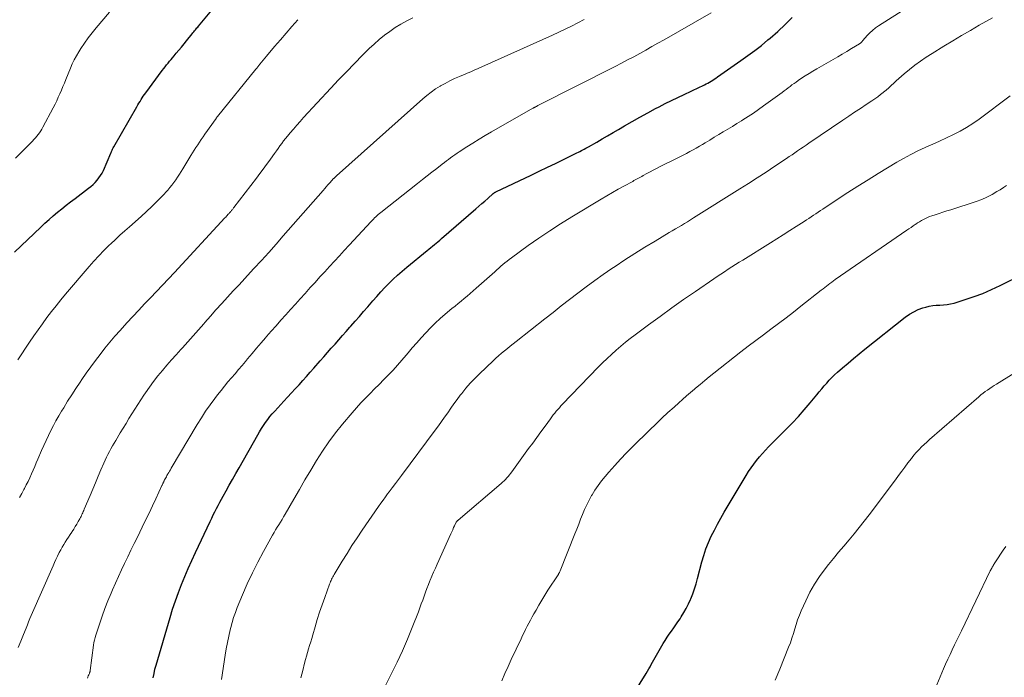
# Model space of a CAD drawing. Units: feet. Extents: x 1924992 to 1930000, y 549986 to 555010.
# Drawn here: x 1926209 to 1926387, y 552278 to 552397 of the extents above; entities that cross this region are included whole.
import ezdxf

# ---------------------------------------------------------------- set-up
doc = ezdxf.new("R2010")
doc.units = ezdxf.units.FT
doc.header["$LTSCALE"] = 100
doc.header["$MEASUREMENT"] = 0
doc.layers.add('CONTOUR INDEX', color=32, linetype='Continuous', lineweight=25)
doc.layers.add('CONTOUR INTERMEDIATE', color=40, linetype='Continuous', lineweight=15)

msp = doc.modelspace()

# ---------------------------------------------------------------- linework, layer by layer
at = {"layer": 'CONTOUR INDEX', "flags": 128}
for points, elevation in [([(1926208.25, 552355.05), (1926213.03, 552359.56), (1926213.77, 552360.24), (1926214.52, 552360.92), (1926215.28, 552361.58), (1926216.05, 552362.23), (1926216.83, 552362.88), (1926217.62, 552363.51), (1926218.41, 552364.13), (1926219.22, 552364.74), (1926221.67, 552366.58), (1926222.09, 552366.91), (1926222.49, 552367.26), (1926222.86, 552367.63), (1926223.22, 552368.02), (1926223.55, 552368.43), (1926223.85, 552368.86), (1926224.11, 552369.32), (1926224.34, 552369.8), (1926225.67, 552372.91), (1926225.73, 552373.05), (1926225.79, 552373.2), (1926225.86, 552373.34), (1926225.92, 552373.48), (1926225.99, 552373.62), (1926226.06, 552373.76), (1926226.14, 552373.9), (1926226.21, 552374.03), (1926230.4, 552381.3), (1926230.59, 552381.62), (1926230.78, 552381.95), (1926230.97, 552382.27), (1926231.17, 552382.59), (1926231.37, 552382.91), (1926231.57, 552383.22), (1926231.78, 552383.53), (1926232, 552383.83), (1926234.99, 552387.87), (1926235.25, 552388.2), (1926235.51, 552388.54), (1926235.77, 552388.86), (1926236.04, 552389.19), (1926236.31, 552389.51), (1926236.58, 552389.84), (1926236.86, 552390.16), (1926237.13, 552390.48), (1926237.53, 552390.96), (1926238, 552391.52), (1926238.47, 552392.09), (1926238.93, 552392.66), (1926239.4, 552393.23), (1926240.41, 552394.48), (1926240.55, 552394.66), (1926240.7, 552394.83), (1926240.84, 552395.01), (1926240.98, 552395.19), (1926241.12, 552395.36), (1926241.27, 552395.54), (1926241.41, 552395.71), (1926241.56, 552395.89), (1926245.15, 552400.22)], 940), ([(1926233.38, 552278.11), (1926233.51, 552278.89), (1926233.68, 552279.66), (1926233.88, 552280.42), (1926236.4, 552289.03), (1926236.87, 552290.53), (1926237.37, 552292.03), (1926237.91, 552293.51), (1926238.48, 552294.98), (1926239.08, 552296.44), (1926239.7, 552297.89), (1926240.35, 552299.33), (1926241.01, 552300.76), (1926243.66, 552306.36), (1926243.93, 552306.95), (1926244.21, 552307.53), (1926244.5, 552308.11), (1926244.79, 552308.68), (1926245.08, 552309.26), (1926245.39, 552309.83), (1926245.69, 552310.4), (1926246.01, 552310.96), (1926246.54, 552311.91), (1926247.12, 552312.94), (1926247.7, 552313.97), (1926248.29, 552315.01), (1926248.87, 552316.04), (1926252.26, 552322.01), (1926252.6, 552322.58), (1926252.94, 552323.14), (1926253.3, 552323.7), (1926253.67, 552324.24), (1926254.06, 552324.77), (1926254.46, 552325.3), (1926254.89, 552325.8), (1926255.32, 552326.29), (1926256.97, 552328.09), (1926257.66, 552328.83), (1926258.34, 552329.58), (1926259.03, 552330.32), (1926259.72, 552331.07), (1926260.4, 552331.81), (1926261.08, 552332.57), (1926261.76, 552333.32), (1926262.43, 552334.09), (1926263.53, 552335.36), (1926264.21, 552336.13), (1926264.88, 552336.89), (1926265.56, 552337.66), (1926266.24, 552338.42), (1926266.91, 552339.18), (1926267.59, 552339.94), (1926268.27, 552340.71), (1926268.94, 552341.47), (1926269.12, 552341.67), (1926269.88, 552342.54), (1926270.64, 552343.41), (1926271.39, 552344.29), (1926272.14, 552345.16), (1926273.05, 552346.22), (1926273.77, 552347.03), (1926274.49, 552347.83), (1926275.23, 552348.62), (1926275.99, 552349.39), (1926276.76, 552350.14), (1926277.55, 552350.88), (1926278.36, 552351.59), (1926279.19, 552352.29), (1926282.88, 552355.3), (1926283.21, 552355.57), (1926283.54, 552355.84), (1926283.87, 552356.11), (1926284.2, 552356.38), (1926284.52, 552356.65), (1926284.85, 552356.92), (1926285.17, 552357.19), (1926285.49, 552357.47), (1926291.67, 552362.84), (1926292.21, 552363.32), (1926292.76, 552363.79), (1926293.3, 552364.27), (1926293.85, 552364.75), (1926294.83, 552365.6), (1926294.89, 552365.65), (1926294.94, 552365.7), (1926295, 552365.74), (1926295.07, 552365.78), (1926295.13, 552365.82), (1926295.19, 552365.85), (1926295.26, 552365.89), (1926295.32, 552365.92), (1926301.69, 552368.95), (1926303.16, 552369.65), (1926304.64, 552370.36), (1926306.11, 552371.07), (1926307.57, 552371.79), (1926309.97, 552372.96), (1926310.24, 552373.09), (1926310.5, 552373.23), (1926310.77, 552373.37), (1926311.04, 552373.51), (1926311.3, 552373.65), (1926311.56, 552373.79), (1926311.83, 552373.94), (1926312.09, 552374.08), (1926313.55, 552374.92), (1926314.54, 552375.48), (1926315.53, 552376.05), (1926316.52, 552376.62), (1926317.5, 552377.2), (1926318.58, 552377.83), (1926319.97, 552378.63), (1926321.37, 552379.43), (1926322.79, 552380.21), (1926324.2, 552380.97), (1926324.83, 552381.3), (1926325.94, 552381.88), (1926327.07, 552382.45), (1926328.2, 552383), (1926329.34, 552383.53), (1926330.6, 552384.1), (1926331.11, 552384.34), (1926331.63, 552384.58), (1926332.14, 552384.82), (1926332.65, 552385.07), (1926333.06, 552385.28), (1926333.36, 552385.43), (1926333.66, 552385.59), (1926333.95, 552385.76), (1926334.24, 552385.93), (1926334.52, 552386.11), (1926334.81, 552386.3), (1926335.09, 552386.49), (1926335.37, 552386.68), (1926339.63, 552389.65), (1926340.88, 552390.54), (1926342.11, 552391.46), (1926343.32, 552392.4), (1926344.52, 552393.37), (1926344.94, 552393.72), (1926346.31, 552394.91), (1926347.63, 552396.14), (1926348.9, 552397.43)], 960), ([(1926317.36, 552270.66), (1926322.47, 552278.89), (1926322.72, 552279.3), (1926322.96, 552279.71), (1926323.19, 552280.12), (1926323.42, 552280.54), (1926323.65, 552280.96), (1926323.88, 552281.38), (1926324.11, 552281.8), (1926324.35, 552282.21), (1926325.56, 552284.29), (1926325.92, 552284.87), (1926326.28, 552285.44), (1926326.67, 552286), (1926327.06, 552286.56), (1926327.47, 552287.11), (1926327.86, 552287.66), (1926328.24, 552288.23), (1926328.62, 552288.79), (1926328.84, 552289.14), (1926329.3, 552289.89), (1926329.74, 552290.66), (1926330.13, 552291.45), (1926330.5, 552292.25), (1926330.56, 552292.4), (1926330.92, 552293.29), (1926331.25, 552294.19), (1926331.54, 552295.11), (1926331.8, 552296.04), (1926332.58, 552299.05), (1926332.92, 552300.24), (1926333.31, 552301.41), (1926333.77, 552302.55), (1926334.27, 552303.68), (1926334.82, 552304.79), (1926335.38, 552305.89), (1926335.98, 552306.97), (1926336.6, 552308.04), (1926340.57, 552314.66), (1926341.01, 552315.36), (1926341.47, 552316.05), (1926341.95, 552316.72), (1926342.45, 552317.37), (1926342.97, 552318.01), (1926343.51, 552318.63), (1926344.07, 552319.24), (1926344.64, 552319.83), (1926347.76, 552322.96), (1926348.9, 552324.14), (1926350.01, 552325.33), (1926351.09, 552326.56), (1926352.14, 552327.81), (1926353.34, 552329.27), (1926353.78, 552329.8), (1926354.23, 552330.33), (1926354.67, 552330.85), (1926355.13, 552331.37), (1926355.59, 552331.87), (1926356.07, 552332.37), (1926356.56, 552332.84), (1926357.07, 552333.31), (1926358, 552334.13), (1926358.99, 552334.98), (1926359.98, 552335.83), (1926360.99, 552336.66), (1926362.01, 552337.48), (1926369.35, 552343.29), (1926370.09, 552343.81), (1926370.86, 552344.27), (1926371.68, 552344.64), (1926372.53, 552344.95), (1926373.03, 552345.1), (1926373.66, 552345.25), (1926374.3, 552345.37), (1926374.94, 552345.44), (1926375.6, 552345.46), (1926376.25, 552345.48), (1926376.89, 552345.55), (1926377.53, 552345.67), (1926378.16, 552345.83), (1926380.18, 552346.45), (1926381.79, 552346.99), (1926383.39, 552347.58), (1926384.96, 552348.26), (1926386.5, 552348.98), (1926390.89, 552351.18)], 980)]:
    msp.add_lwpolyline(points, dxfattribs=dict(at, elevation=elevation))
at = {"layer": 'CONTOUR INTERMEDIATE', "flags": 128}
for points, elevation in [([(1926245.72, 552277.79), (1926246.37, 552282.21), (1926246.56, 552283.36), (1926246.77, 552284.51), (1926247.01, 552285.65), (1926247.27, 552286.78), (1926247.38, 552287.21), (1926247.63, 552288.12), (1926247.9, 552289.02), (1926248.21, 552289.91), (1926248.56, 552290.79), (1926249.5, 552293.08), (1926250.37, 552295.09), (1926251.29, 552297.07), (1926252.27, 552299.01), (1926253.3, 552300.94), (1926254.94, 552303.87), (1926255.21, 552304.35), (1926255.49, 552304.83), (1926255.78, 552305.3), (1926256.07, 552305.78), (1926256.36, 552306.25), (1926256.65, 552306.72), (1926256.93, 552307.2), (1926257.21, 552307.68), (1926258.76, 552310.38), (1926259.78, 552312.14), (1926260.8, 552313.89), (1926261.83, 552315.63), (1926262.87, 552317.37), (1926263.95, 552319.08), (1926265.09, 552320.75), (1926266.3, 552322.37), (1926267.57, 552323.94), (1926269.33, 552326.01), (1926270.11, 552326.91), (1926270.9, 552327.78), (1926271.72, 552328.64), (1926272.56, 552329.48), (1926273.4, 552330.31), (1926274.24, 552331.14), (1926275.08, 552331.99), (1926275.9, 552332.84), (1926276.73, 552333.72), (1926277.54, 552334.6), (1926278.32, 552335.5), (1926279.1, 552336.41), (1926279.43, 552336.81), (1926280.21, 552337.74), (1926281.01, 552338.66), (1926281.82, 552339.57), (1926282.64, 552340.47), (1926283.48, 552341.35), (1926284.35, 552342.2), (1926285.25, 552343.02), (1926286.17, 552343.81), (1926287.38, 552344.82), (1926287.93, 552345.27), (1926288.48, 552345.73), (1926289.04, 552346.19), (1926289.59, 552346.64), (1926290.14, 552347.1), (1926290.69, 552347.56), (1926291.23, 552348.03), (1926291.77, 552348.51), (1926295.1, 552351.5), (1926295.47, 552351.83), (1926295.84, 552352.16), (1926296.21, 552352.48), (1926296.58, 552352.8), (1926296.96, 552353.12), (1926297.35, 552353.42), (1926297.74, 552353.72), (1926298.14, 552354.02), (1926301.17, 552356.2), (1926303.1, 552357.55), (1926305.05, 552358.87), (1926307.03, 552360.15), (1926309.04, 552361.4), (1926314.33, 552364.6), (1926315.35, 552365.21), (1926316.38, 552365.8), (1926317.41, 552366.38), (1926318.45, 552366.95), (1926320.06, 552367.82), (1926320.29, 552367.95), (1926320.53, 552368.08), (1926320.76, 552368.21), (1926321, 552368.33), (1926321.23, 552368.46), (1926321.47, 552368.59), (1926321.7, 552368.72), (1926321.94, 552368.85), (1926322.61, 552369.22), (1926323.19, 552369.53), (1926323.76, 552369.83), (1926324.34, 552370.13), (1926324.93, 552370.43), (1926327.99, 552371.97), (1926328.59, 552372.27), (1926329.18, 552372.57), (1926329.78, 552372.88), (1926330.37, 552373.19), (1926330.96, 552373.5), (1926331.54, 552373.82), (1926332.12, 552374.16), (1926332.69, 552374.5), (1926333.18, 552374.79), (1926334, 552375.29), (1926334.81, 552375.78), (1926335.62, 552376.27), (1926336.44, 552376.77), (1926337.26, 552377.27), (1926338.08, 552377.76), (1926338.9, 552378.26), (1926339.71, 552378.76), (1926340, 552378.94), (1926340.95, 552379.54), (1926341.88, 552380.16), (1926342.81, 552380.79), (1926343.72, 552381.45), (1926347.06, 552383.89), (1926347.42, 552384.16), (1926347.78, 552384.43), (1926348.14, 552384.7), (1926348.5, 552384.97), (1926348.86, 552385.24), (1926349.23, 552385.51), (1926349.6, 552385.77), (1926349.97, 552386.02), (1926350.58, 552386.44), (1926351.26, 552386.89), (1926351.95, 552387.33), (1926352.65, 552387.76), (1926353.35, 552388.17), (1926356.29, 552389.86), (1926357.12, 552390.34), (1926357.94, 552390.82), (1926358.77, 552391.31), (1926359.59, 552391.8), (1926361.05, 552392.67), (1926361.14, 552392.73), (1926361.23, 552392.79), (1926361.31, 552392.87), (1926361.39, 552392.94), (1926361.46, 552393.02), (1926361.53, 552393.11), (1926361.61, 552393.19), (1926361.68, 552393.27), (1926362.45, 552394.15), (1926362.92, 552394.64), (1926363.42, 552395.11), (1926363.96, 552395.54), (1926364.53, 552395.93), (1926373.57, 552401.7)], 964), ([(1926208.44, 552372.04), (1926211.53, 552375.11), (1926211.8, 552375.39), (1926212.07, 552375.68), (1926212.32, 552375.98), (1926212.56, 552376.29), (1926212.8, 552376.6), (1926213.02, 552376.93), (1926213.22, 552377.26), (1926213.41, 552377.6), (1926215.28, 552381.13), (1926215.6, 552381.75), (1926215.91, 552382.38), (1926216.2, 552383.01), (1926216.49, 552383.65), (1926216.76, 552384.3), (1926217.03, 552384.94), (1926217.3, 552385.59), (1926217.57, 552386.23), (1926218.4, 552388.26), (1926218.73, 552389.03), (1926219.09, 552389.78), (1926219.49, 552390.51), (1926219.92, 552391.23), (1926220.28, 552391.81), (1926220.93, 552392.79), (1926221.6, 552393.75), (1926222.32, 552394.68), (1926223.07, 552395.59), (1926225.47, 552398.37)], 936), ([(1926221.47, 552278.06), (1926221.54, 552278.25), (1926221.61, 552278.44), (1926221.7, 552278.63), (1926221.81, 552278.87), (1926221.84, 552278.94), (1926221.86, 552279), (1926221.88, 552279.07), (1926221.9, 552279.13), (1926221.92, 552279.2), (1926221.93, 552279.27), (1926221.95, 552279.34), (1926221.96, 552279.4), (1926222.57, 552284.03), (1926222.65, 552284.48), (1926222.74, 552284.94), (1926222.85, 552285.38), (1926222.98, 552285.83), (1926223.62, 552287.81), (1926224.11, 552289.23), (1926224.62, 552290.64), (1926225.17, 552292.04), (1926225.75, 552293.43), (1926226, 552293.99), (1926226.53, 552295.2), (1926227.07, 552296.4), (1926227.63, 552297.6), (1926228.19, 552298.79), (1926228.76, 552299.98), (1926229.33, 552301.17), (1926229.91, 552302.36), (1926230.49, 552303.55), (1926231.37, 552305.32), (1926231.99, 552306.6), (1926232.61, 552307.87), (1926233.22, 552309.16), (1926233.82, 552310.44), (1926234.93, 552312.84), (1926234.97, 552312.93), (1926235.01, 552313.02), (1926235.05, 552313.11), (1926235.09, 552313.21), (1926235.1, 552313.23), (1926235.14, 552313.31), (1926235.17, 552313.39), (1926235.21, 552313.47), (1926235.25, 552313.55), (1926235.28, 552313.63), (1926235.32, 552313.7), (1926235.36, 552313.78), (1926235.41, 552313.86), (1926235.53, 552314.08), (1926235.64, 552314.27), (1926235.74, 552314.45), (1926235.85, 552314.64), (1926235.96, 552314.83), (1926236.03, 552314.96), (1926236.18, 552315.21), (1926236.32, 552315.46), (1926236.47, 552315.72), (1926236.62, 552315.97), (1926241.32, 552323.89), (1926242.07, 552325.09), (1926242.84, 552326.28), (1926243.65, 552327.44), (1926244.49, 552328.58), (1926245.01, 552329.27), (1926245.62, 552330.05), (1926246.23, 552330.82), (1926246.86, 552331.57), (1926247.5, 552332.31), (1926248.15, 552333.05), (1926248.79, 552333.8), (1926249.43, 552334.54), (1926250.07, 552335.29), (1926250.42, 552335.72), (1926251.23, 552336.69), (1926252.05, 552337.65), (1926252.86, 552338.62), (1926253.68, 552339.57), (1926253.85, 552339.77), (1926254.7, 552340.76), (1926255.56, 552341.74), (1926256.43, 552342.72), (1926257.31, 552343.7), (1926258.18, 552344.67), (1926259.06, 552345.64), (1926259.94, 552346.61), (1926260.82, 552347.58), (1926261.74, 552348.61), (1926262.62, 552349.57), (1926263.5, 552350.54), (1926264.38, 552351.5), (1926265.26, 552352.46), (1926266.14, 552353.41), (1926267.03, 552354.37), (1926267.91, 552355.33), (1926268.8, 552356.28), (1926272.78, 552360.58), (1926272.98, 552360.8), (1926273.18, 552361.01), (1926273.39, 552361.21), (1926273.6, 552361.42), (1926273.82, 552361.61), (1926274.04, 552361.81), (1926274.27, 552362), (1926274.49, 552362.18), (1926281.16, 552367.44), (1926282.02, 552368.13), (1926282.89, 552368.81), (1926283.76, 552369.49), (1926284.63, 552370.16), (1926285.62, 552370.94), (1926286, 552371.22), (1926286.38, 552371.51), (1926286.76, 552371.79), (1926287.14, 552372.07), (1926287.52, 552372.35), (1926287.91, 552372.62), (1926288.3, 552372.89), (1926288.69, 552373.15), (1926290.08, 552374.05), (1926291.17, 552374.75), (1926292.27, 552375.44), (1926293.39, 552376.11), (1926294.51, 552376.76), (1926302.02, 552381.04), (1926302.08, 552381.07), (1926302.13, 552381.1), (1926302.19, 552381.13), (1926302.25, 552381.16), (1926302.3, 552381.19), (1926302.36, 552381.22), (1926302.42, 552381.25), (1926302.47, 552381.28), (1926302.55, 552381.31), (1926302.65, 552381.36), (1926302.74, 552381.41), (1926302.84, 552381.46), (1926302.93, 552381.51), (1926316.91, 552388.6), (1926318.02, 552389.18), (1926319.14, 552389.76), (1926320.24, 552390.35), (1926321.35, 552390.94), (1926322.45, 552391.55), (1926323.54, 552392.16), (1926324.63, 552392.77), (1926325.72, 552393.39), (1926334.22, 552398.27)], 956), ([(1926208.85, 552335.56), (1926211, 552338.76), (1926211.77, 552339.88), (1926212.54, 552341), (1926213.34, 552342.1), (1926214.14, 552343.2), (1926214.96, 552344.28), (1926215.8, 552345.35), (1926216.65, 552346.41), (1926217.52, 552347.45), (1926221.75, 552352.41), (1926222.62, 552353.41), (1926223.52, 552354.39), (1926224.45, 552355.34), (1926225.4, 552356.27), (1926225.68, 552356.53), (1926226.51, 552357.31), (1926227.35, 552358.09), (1926228.2, 552358.85), (1926229.05, 552359.61), (1926231.17, 552361.48), (1926232.15, 552362.37), (1926233.12, 552363.28), (1926234.05, 552364.22), (1926234.97, 552365.17), (1926235.98, 552366.25), (1926236.37, 552366.69), (1926236.75, 552367.14), (1926237.1, 552367.61), (1926237.44, 552368.1), (1926237.77, 552368.59), (1926238.09, 552369.09), (1926238.4, 552369.59), (1926238.71, 552370.09), (1926240.18, 552372.5), (1926240.48, 552372.99), (1926240.78, 552373.47), (1926241.09, 552373.95), (1926241.41, 552374.43), (1926241.73, 552374.9), (1926242.05, 552375.38), (1926242.37, 552375.85), (1926242.7, 552376.32), (1926244.72, 552379.2), (1926244.75, 552379.25), (1926244.78, 552379.29), (1926244.81, 552379.33), (1926244.85, 552379.38), (1926244.88, 552379.42), (1926244.92, 552379.46), (1926244.95, 552379.51), (1926244.98, 552379.55), (1926251.89, 552388.07), (1926251.91, 552388.09), (1926251.92, 552388.11), (1926251.94, 552388.13), (1926251.96, 552388.15), (1926252.02, 552388.23), (1926252.03, 552388.24), (1926252.05, 552388.26), (1926252.06, 552388.28), (1926252.08, 552388.3), (1926252.65, 552388.99), (1926252.95, 552389.35), (1926253.25, 552389.71), (1926253.56, 552390.07), (1926253.86, 552390.43), (1926255.31, 552392.16), (1926256.35, 552393.39), (1926257.38, 552394.61), (1926258.43, 552395.82), (1926259.48, 552397.03)], 944), ([(1926208.96, 552283.56), (1926209.43, 552284.74), (1926209.89, 552285.91), (1926210.37, 552287.1), (1926210.6, 552287.67), (1926210.83, 552288.24), (1926211.07, 552288.81), (1926211.32, 552289.38), (1926215.24, 552298.36), (1926215.5, 552298.93), (1926215.76, 552299.5), (1926216.03, 552300.06), (1926216.3, 552300.61), (1926216.38, 552300.76), (1926216.63, 552301.24), (1926216.89, 552301.71), (1926217.17, 552302.17), (1926217.45, 552302.63), (1926217.74, 552303.08), (1926218.03, 552303.54), (1926218.33, 552303.99), (1926218.63, 552304.44), (1926218.7, 552304.54), (1926218.98, 552304.98), (1926219.27, 552305.43), (1926219.54, 552305.89), (1926219.8, 552306.35), (1926220.09, 552306.86), (1926220.2, 552307.07), (1926220.31, 552307.28), (1926220.41, 552307.49), (1926220.51, 552307.71), (1926220.61, 552307.92), (1926220.71, 552308.14), (1926220.8, 552308.35), (1926220.9, 552308.57), (1926221.94, 552311.06), (1926222.43, 552312.22), (1926222.91, 552313.37), (1926223.41, 552314.53), (1926223.9, 552315.68), (1926224.44, 552316.92), (1926224.67, 552317.45), (1926224.92, 552317.97), (1926225.17, 552318.49), (1926225.44, 552319), (1926225.72, 552319.51), (1926226, 552320.01), (1926226.29, 552320.51), (1926226.59, 552321.01), (1926227.41, 552322.38), (1926227.93, 552323.23), (1926228.45, 552324.09), (1926228.97, 552324.95), (1926229.49, 552325.81), (1926230.02, 552326.66), (1926230.55, 552327.51), (1926231.1, 552328.35), (1926231.66, 552329.18), (1926231.96, 552329.61), (1926232.69, 552330.64), (1926233.44, 552331.65), (1926234.22, 552332.65), (1926235.02, 552333.62), (1926235.85, 552334.59), (1926236.69, 552335.55), (1926237.53, 552336.5), (1926238.37, 552337.45), (1926238.63, 552337.73), (1926239.6, 552338.81), (1926240.57, 552339.9), (1926241.53, 552341), (1926242.49, 552342.1), (1926242.67, 552342.31), (1926243.69, 552343.46), (1926244.71, 552344.62), (1926245.74, 552345.76), (1926246.78, 552346.89), (1926247.82, 552348.02), (1926248.87, 552349.15), (1926249.92, 552350.28), (1926250.96, 552351.41), (1926251.57, 552352.06), (1926252.91, 552353.52), (1926254.25, 552354.98), (1926255.57, 552356.46), (1926256.88, 552357.95), (1926264.07, 552366.19), (1926264.36, 552366.52), (1926264.65, 552366.84), (1926264.93, 552367.17), (1926265.22, 552367.49), (1926265.71, 552368.06), (1926265.75, 552368.1), (1926265.79, 552368.14), (1926265.83, 552368.19), (1926265.88, 552368.23), (1926265.92, 552368.27), (1926265.96, 552368.31), (1926266, 552368.35), (1926266.05, 552368.39), (1926266.15, 552368.48), (1926266.24, 552368.57), (1926266.34, 552368.66), (1926266.43, 552368.74), (1926266.52, 552368.83), (1926282.1, 552382.72), (1926282.85, 552383.35), (1926283.62, 552383.95), (1926284.42, 552384.51), (1926285.25, 552385.04), (1926285.29, 552385.06), (1926286.12, 552385.53), (1926286.97, 552385.98), (1926287.84, 552386.39), (1926288.73, 552386.78), (1926289.76, 552387.2), (1926290.13, 552387.35), (1926290.51, 552387.51), (1926290.89, 552387.68), (1926291.26, 552387.84), (1926291.63, 552388.01), (1926292.01, 552388.18), (1926292.38, 552388.35), (1926292.76, 552388.52), (1926305.53, 552394.25), (1926306.69, 552394.78), (1926307.86, 552395.33), (1926309.01, 552395.89), (1926310.16, 552396.45), (1926311.3, 552397.05)], 952), ([(1926209.19, 552310.7), (1926209.6, 552311.42), (1926209.99, 552312.14), (1926210.07, 552312.3), (1926210.41, 552312.95), (1926210.73, 552313.61), (1926211.04, 552314.27), (1926211.34, 552314.94), (1926211.64, 552315.61), (1926211.93, 552316.28), (1926212.22, 552316.95), (1926212.51, 552317.62), (1926213.18, 552319.17), (1926213.58, 552320.09), (1926213.99, 552321), (1926214.41, 552321.9), (1926214.85, 552322.8), (1926215.31, 552323.69), (1926215.78, 552324.57), (1926216.27, 552325.43), (1926216.78, 552326.29), (1926217.17, 552326.92), (1926217.89, 552328.09), (1926218.63, 552329.24), (1926219.38, 552330.39), (1926220.14, 552331.53), (1926220.45, 552331.99), (1926221.25, 552333.15), (1926222.07, 552334.3), (1926222.9, 552335.44), (1926223.74, 552336.56), (1926224.61, 552337.67), (1926225.5, 552338.76), (1926226.42, 552339.83), (1926227.36, 552340.88), (1926228.59, 552342.23), (1926229.66, 552343.38), (1926230.73, 552344.52), (1926231.8, 552345.66), (1926232.89, 552346.79), (1926233.97, 552347.92), (1926235.05, 552349.05), (1926236.12, 552350.2), (1926237.19, 552351.34), (1926246.33, 552361.21), (1926246.47, 552361.36), (1926246.61, 552361.51), (1926246.75, 552361.67), (1926246.88, 552361.82), (1926246.98, 552361.93), (1926247.07, 552362.03), (1926247.16, 552362.13), (1926247.25, 552362.23), (1926247.33, 552362.34), (1926247.36, 552362.36), (1926247.43, 552362.45), (1926247.51, 552362.54), (1926247.58, 552362.64), (1926247.65, 552362.73), (1926247.73, 552362.82), (1926247.8, 552362.91), (1926247.87, 552363.01), (1926247.94, 552363.1), (1926252.01, 552368.4), (1926252.63, 552369.21), (1926253.24, 552370.02), (1926253.85, 552370.85), (1926254.44, 552371.67), (1926254.99, 552372.43), (1926255.31, 552372.88), (1926255.63, 552373.33), (1926255.95, 552373.78), (1926256.28, 552374.23), (1926256.6, 552374.68), (1926256.94, 552375.12), (1926257.28, 552375.55), (1926257.63, 552375.98), (1926258.1, 552376.56), (1926258.7, 552377.26), (1926259.3, 552377.97), (1926259.92, 552378.66), (1926260.54, 552379.34), (1926265.45, 552384.63), (1926266.87, 552386.14), (1926268.3, 552387.64), (1926269.75, 552389.13), (1926271.21, 552390.6), (1926272.42, 552391.81), (1926273.3, 552392.64), (1926274.21, 552393.45), (1926275.15, 552394.21), (1926276.12, 552394.93), (1926277.13, 552395.61), (1926278.16, 552396.24), (1926279.23, 552396.81), (1926280.32, 552397.34)], 948), ([(1926260.08, 552278.09), (1926260.39, 552279.41), (1926260.72, 552280.76), (1926260.89, 552281.4), (1926261.06, 552282.04), (1926261.25, 552282.68), (1926261.44, 552283.32), (1926261.64, 552283.95), (1926261.83, 552284.59), (1926262.02, 552285.23), (1926262.21, 552285.86), (1926262.62, 552287.29), (1926263.02, 552288.64), (1926263.44, 552289.98), (1926263.89, 552291.31), (1926264.36, 552292.64), (1926265.25, 552295.05), (1926265.33, 552295.28), (1926265.42, 552295.5), (1926265.52, 552295.71), (1926265.62, 552295.93), (1926265.73, 552296.14), (1926265.84, 552296.35), (1926265.96, 552296.56), (1926266.08, 552296.76), (1926267.55, 552299.19), (1926268.42, 552300.6), (1926269.3, 552302), (1926270.21, 552303.39), (1926271.14, 552304.76), (1926274.1, 552309.08), (1926274.5, 552309.65), (1926274.91, 552310.23), (1926275.33, 552310.79), (1926275.75, 552311.35), (1926276.03, 552311.72), (1926276.59, 552312.46), (1926277.15, 552313.2), (1926277.71, 552313.95), (1926278.27, 552314.69), (1926284.34, 552322.86), (1926284.92, 552323.64), (1926285.48, 552324.43), (1926286.04, 552325.22), (1926286.6, 552326.02), (1926287.16, 552326.82), (1926287.72, 552327.61), (1926288.3, 552328.39), (1926288.88, 552329.16), (1926289.15, 552329.51), (1926289.9, 552330.44), (1926290.67, 552331.34), (1926291.49, 552332.2), (1926292.33, 552333.04), (1926294.81, 552335.41), (1926295.31, 552335.87), (1926295.82, 552336.32), (1926296.34, 552336.76), (1926296.86, 552337.19), (1926297.4, 552337.62), (1926297.93, 552338.04), (1926298.46, 552338.46), (1926298.99, 552338.89), (1926304.16, 552342.97), (1926305.65, 552344.15), (1926307.15, 552345.31), (1926308.64, 552346.48), (1926310.14, 552347.63), (1926311.66, 552348.77), (1926313.18, 552349.9), (1926314.73, 552350.99), (1926316.29, 552352.07), (1926316.86, 552352.45), (1926318.64, 552353.63), (1926320.44, 552354.79), (1926322.26, 552355.93), (1926324.09, 552357.04), (1926326.67, 552358.57), (1926327.22, 552358.9), (1926327.77, 552359.22), (1926328.32, 552359.55), (1926328.87, 552359.87), (1926329.42, 552360.2), (1926329.97, 552360.53), (1926330.52, 552360.86), (1926331.06, 552361.2), (1926339.41, 552366.44), (1926341, 552367.45), (1926342.59, 552368.47), (1926344.16, 552369.5), (1926345.74, 552370.54), (1926347.85, 552371.95), (1926348.36, 552372.29), (1926348.87, 552372.63), (1926349.37, 552372.98), (1926349.88, 552373.32), (1926350.39, 552373.67), (1926350.89, 552374.02), (1926351.4, 552374.36), (1926351.91, 552374.71), (1926358.08, 552378.89), (1926359.12, 552379.59), (1926360.17, 552380.3), (1926361.22, 552381), (1926362.27, 552381.7), (1926363.3, 552382.38), (1926363.83, 552382.74), (1926364.35, 552383.12), (1926364.86, 552383.5), (1926365.37, 552383.9), (1926365.39, 552383.92), (1926365.87, 552384.32), (1926366.35, 552384.72), (1926366.81, 552385.15), (1926367.26, 552385.58), (1926367.72, 552386.01), (1926368.18, 552386.43), (1926368.65, 552386.84), (1926369.13, 552387.25), (1926370.1, 552388.04), (1926371.08, 552388.82), (1926372.09, 552389.56), (1926373.12, 552390.27), (1926374.18, 552390.94), (1926376.33, 552392.25), (1926377.92, 552393.21), (1926379.52, 552394.16), (1926381.12, 552395.1), (1926382.73, 552396.02), (1926385.11, 552397.38)], 968), ([(1926274.58, 552275.14), (1926276.46, 552278.86), (1926277.46, 552280.91), (1926278.42, 552282.98), (1926279.32, 552285.08), (1926280.18, 552287.19), (1926281.3, 552290.04), (1926281.57, 552290.74), (1926281.83, 552291.45), (1926282.08, 552292.15), (1926282.33, 552292.86), (1926282.57, 552293.57), (1926282.83, 552294.27), (1926283.11, 552294.97), (1926283.4, 552295.66), (1926283.43, 552295.74), (1926283.74, 552296.46), (1926284.06, 552297.19), (1926284.38, 552297.91), (1926284.7, 552298.64), (1926287.18, 552304.14), (1926287.34, 552304.51), (1926287.51, 552304.87), (1926287.68, 552305.24), (1926287.85, 552305.6), (1926288.15, 552306.21), (1926288.18, 552306.27), (1926288.21, 552306.32), (1926288.25, 552306.37), (1926288.29, 552306.42), (1926288.34, 552306.47), (1926288.38, 552306.52), (1926288.43, 552306.56), (1926288.48, 552306.61), (1926296.28, 552313.23), (1926296.54, 552313.47), (1926296.8, 552313.71), (1926297.05, 552313.96), (1926297.29, 552314.22), (1926297.53, 552314.49), (1926297.76, 552314.76), (1926297.98, 552315.04), (1926298.19, 552315.32), (1926301.24, 552319.52), (1926301.98, 552320.53), (1926302.72, 552321.55), (1926303.46, 552322.57), (1926304.2, 552323.58), (1926305.17, 552324.92), (1926305.43, 552325.26), (1926305.69, 552325.61), (1926305.96, 552325.94), (1926306.23, 552326.27), (1926306.51, 552326.6), (1926306.8, 552326.92), (1926307.09, 552327.24), (1926307.38, 552327.55), (1926313.84, 552334.24), (1926314.62, 552335.03), (1926315.41, 552335.8), (1926316.22, 552336.56), (1926317.05, 552337.3), (1926317.89, 552338.03), (1926318.74, 552338.74), (1926319.61, 552339.42), (1926320.5, 552340.1), (1926322.9, 552341.88), (1926325, 552343.42), (1926327.12, 552344.95), (1926329.25, 552346.45), (1926331.39, 552347.93), (1926334.7, 552350.2), (1926335.35, 552350.64), (1926336.01, 552351.07), (1926336.66, 552351.5), (1926337.32, 552351.93), (1926337.99, 552352.35), (1926338.65, 552352.77), (1926339.32, 552353.19), (1926339.98, 552353.6), (1926344.97, 552356.72), (1926346.13, 552357.45), (1926347.29, 552358.18), (1926348.45, 552358.91), (1926349.6, 552359.65), (1926351.05, 552360.58), (1926351.47, 552360.86), (1926351.9, 552361.13), (1926352.32, 552361.41), (1926352.75, 552361.69), (1926353.17, 552361.97), (1926353.59, 552362.25), (1926354.02, 552362.53), (1926354.44, 552362.81), (1926357.18, 552364.64), (1926358.98, 552365.82), (1926360.79, 552366.98), (1926362.61, 552368.12), (1926364.45, 552369.24), (1926367.8, 552371.26), (1926369.05, 552371.98), (1926370.32, 552372.67), (1926371.61, 552373.31), (1926372.92, 552373.91), (1926373.06, 552373.97), (1926374.31, 552374.53), (1926375.56, 552375.1), (1926376.8, 552375.67), (1926378.04, 552376.26), (1926379.25, 552376.88), (1926380.44, 552377.55), (1926381.58, 552378.29), (1926382.7, 552379.08), (1926388.31, 552383.27)], 972), ([(1926296.4, 552277.57), (1926296.94, 552278.86), (1926297.51, 552280.13), (1926298.09, 552281.4), (1926299.86, 552285.15), (1926300.13, 552285.73), (1926300.41, 552286.29), (1926300.7, 552286.86), (1926300.99, 552287.42), (1926301.29, 552287.98), (1926301.59, 552288.54), (1926301.9, 552289.1), (1926302.2, 552289.65), (1926302.59, 552290.36), (1926303.11, 552291.26), (1926303.63, 552292.16), (1926304.18, 552293.04), (1926304.74, 552293.92), (1926306.56, 552296.69), (1926306.61, 552296.78), (1926306.67, 552296.87), (1926306.72, 552296.96), (1926306.77, 552297.05), (1926306.82, 552297.14), (1926306.86, 552297.23), (1926306.91, 552297.33), (1926306.95, 552297.42), (1926309.59, 552304.1), (1926309.94, 552304.98), (1926310.29, 552305.86), (1926310.64, 552306.75), (1926310.99, 552307.63), (1926311.35, 552308.5), (1926311.74, 552309.36), (1926312.17, 552310.2), (1926312.63, 552311.03), (1926312.7, 552311.16), (1926313.23, 552312.02), (1926313.8, 552312.87), (1926314.41, 552313.68), (1926315.05, 552314.47), (1926315.76, 552315.29), (1926316.8, 552316.46), (1926317.85, 552317.62), (1926318.94, 552318.75), (1926320.04, 552319.86), (1926323.16, 552322.93), (1926324.24, 552323.97), (1926325.33, 552325.01), (1926326.43, 552326.03), (1926327.54, 552327.04), (1926328.37, 552327.78), (1926329.07, 552328.41), (1926329.78, 552329.04), (1926330.5, 552329.65), (1926331.21, 552330.27), (1926331.41, 552330.44), (1926332.24, 552331.13), (1926333.07, 552331.82), (1926333.9, 552332.49), (1926334.75, 552333.16), (1926339.62, 552336.99), (1926340.96, 552338.04), (1926342.32, 552339.08), (1926343.68, 552340.1), (1926345.05, 552341.12), (1926346.42, 552342.13), (1926347.79, 552343.16), (1926349.14, 552344.2), (1926350.48, 552345.25), (1926354.16, 552348.17), (1926354.47, 552348.41), (1926354.78, 552348.65), (1926355.09, 552348.9), (1926355.41, 552349.14), (1926355.72, 552349.37), (1926356.04, 552349.61), (1926356.36, 552349.84), (1926356.68, 552350.06), (1926369.62, 552358.98), (1926370, 552359.24), (1926370.38, 552359.5), (1926370.77, 552359.76), (1926371.15, 552360.02), (1926371.23, 552360.08), (1926371.58, 552360.31), (1926371.92, 552360.53), (1926372.27, 552360.73), (1926372.63, 552360.93), (1926372.99, 552361.12), (1926373.36, 552361.29), (1926373.74, 552361.44), (1926374.12, 552361.58), (1926374.75, 552361.78), (1926375.45, 552362.01), (1926376.16, 552362.24), (1926376.86, 552362.47), (1926377.56, 552362.7), (1926382.19, 552364.21), (1926383.16, 552364.57), (1926384.11, 552364.97), (1926385.03, 552365.44), (1926385.92, 552365.96), (1926386.5, 552366.31), (1926387.09, 552366.69), (1926387.67, 552367.08)], 976), ([(1926345.81, 552277.67), (1926346.65, 552279.65), (1926348.25, 552283.63), (1926348.56, 552284.44), (1926348.85, 552285.26), (1926349.12, 552286.09), (1926349.36, 552286.93), (1926349.61, 552287.76), (1926349.88, 552288.59), (1926350.2, 552289.4), (1926350.53, 552290.2), (1926351.35, 552292.04), (1926352.1, 552293.56), (1926352.92, 552295.03), (1926353.85, 552296.44), (1926354.86, 552297.8), (1926355.46, 552298.56), (1926356.37, 552299.69), (1926357.29, 552300.81), (1926358.23, 552301.92), (1926359.17, 552303.03), (1926360.1, 552304.14), (1926361.02, 552305.26), (1926361.92, 552306.4), (1926362.8, 552307.56), (1926367.56, 552313.9), (1926368.12, 552314.66), (1926368.69, 552315.42), (1926369.25, 552316.17), (1926369.82, 552316.93), (1926370.44, 552317.76), (1926370.7, 552318.1), (1926370.97, 552318.43), (1926371.25, 552318.75), (1926371.54, 552319.06), (1926371.85, 552319.37), (1926372.3, 552319.83), (1926372.77, 552320.28), (1926373.24, 552320.72), (1926373.72, 552321.15), (1926382.65, 552328.9), (1926383.03, 552329.22), (1926383.41, 552329.53), (1926383.81, 552329.82), (1926384.21, 552330.11), (1926384.61, 552330.38), (1926385.03, 552330.66), (1926385.44, 552330.93), (1926385.86, 552331.19), (1926395.9, 552337.46)], 984), ([(1926374.16, 552274.66), (1926376.26, 552279.7), (1926376.64, 552280.58), (1926377.02, 552281.45), (1926377.43, 552282.32), (1926377.84, 552283.18), (1926378.27, 552284.04), (1926378.69, 552284.9), (1926379.11, 552285.76), (1926379.52, 552286.62), (1926384.72, 552297.43), (1926384.8, 552297.6), (1926384.88, 552297.76), (1926384.97, 552297.93), (1926385.06, 552298.09), (1926385.15, 552298.25), (1926385.24, 552298.41), (1926385.34, 552298.57), (1926385.44, 552298.73), (1926386.13, 552299.79), (1926386.58, 552300.48), (1926387.04, 552301.16), (1926387.52, 552301.83)], 988)]:
    msp.add_lwpolyline(points, dxfattribs=dict(at, elevation=elevation))

doc.saveas('drawing.dxf')
